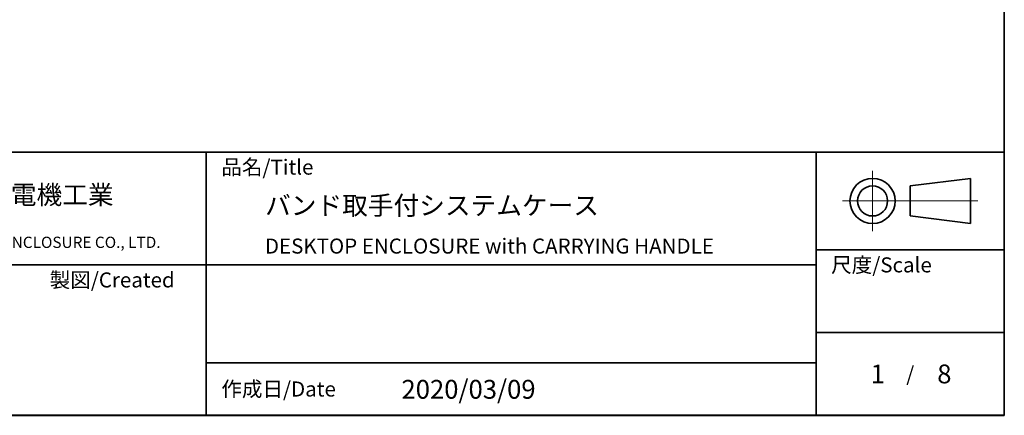
# Model space of a CAD drawing. Units: millimetres. Extents: x 0 to 10627, y 0 to 1264.
# Drawn here: x 1041 to 1564, y 0 to 210 of the extents above; entities that cross this region are included whole.
import ezdxf
from ezdxf.enums import TextEntityAlignment as Align

# ---------------------------------------------------------------- set-up
doc = ezdxf.new("R2010")
doc.units = ezdxf.units.MM
doc.header["$LTSCALE"] = 4
doc.linetypes.add('CHAIN', pattern=[0.3543, 0.2362, -0.0295, 0.0591, -0.0295])
doc.layers.add('Border (ISO)', color=7, linetype='Continuous', lineweight=35)
doc.layers.add('Title (ISO)', color=7, linetype='Continuous', lineweight=35)
doc.styles.add('Note Text (TK)', font='txt')
doc.styles.add('文字スタイル67', font='arial.ttf')

# ---------------------------------------------------------------- blocks, each defined once
blk = doc.blocks.new('図面枠 tk図枠')
at = {"layer": 'Border (ISO)'}
for p in [(405.5, 289), (14.5, 8)]:
    blk.add_line(p, (405.5, 8), dxfattribs=at)
blk = doc.blocks.new('表題欄 tk表題欄')
at = {"layer": 'Title (ISO)'}
for p, q in [((74.71, 244.05), (255.71, 244.05)), ((149.71, 244.05), (149.71, 209.05)), ((230.71, 244.05), (230.71, 209.05)), ((255.71, 244.05), (255.71, 209.05)), ((243.21, 239.55), (251.21, 240.55)), ((243.21, 239.55), (243.21, 235.55)), ((251.21, 234.55), (251.21, 240.55)), ((243.21, 235.55), (251.21, 234.55)), ((230.71, 231.05), (255.71, 231.05)), ((74.71, 229.05), (230.71, 229.05)), ((230.71, 220.05), (255.71, 220.05)), ((149.71, 216.05), (230.71, 216.05)), ((255.71, 209.05), (74.71, 209.05))]:
    blk.add_line(p, q, dxfattribs=at)
at = {"layer": 'Title (ISO)', "color": 4, "linetype": 'CHAIN', "lineweight": 18, "ltscale": 8.88956}
blk.add_line((238.21, 241.55), (238.21, 233.55), dxfattribs=at)
at = {"layer": 'Title (ISO)', "color": 4, "linetype": 'CHAIN', "lineweight": 18, "ltscale": 20.001633}
blk.add_line((252.21, 237.55), (234.21, 237.55), dxfattribs=at)
at = {"layer": 'Title (ISO)'}
for radius in [3, 2]:
    blk.add_circle((238.21, 237.55), radius, dxfattribs=at)
at = {"layer": 'Title (ISO)', "color": 1, "char_height": 2, "line_spacing_factor": 1.5, "style": 'Note Text (TK)'}
for s, insert, attachment_point in [('\\fＭＳ Ｐゴシック|b0|i0;\\H2.0000;品名/Title', (151.71, 242.05), 4), ('\\fＭＳ Ｐゴシック|b0|i0;\\H2.0000;尺度/Scale', (232.71, 229.05), 4), ('\\fＭＳ Ｐゴシック|b0|i0;\\H2.0000;製図/Created', (137.21, 227.05), 5), ('\\fＭＳ Ｐゴシック|b0|i0;\\H2.0000;作成日/Date', (151.71, 212.55), 4)]:
    blk.add_mtext(s, dxfattribs=dict(at, insert=insert, attachment_point=attachment_point))
at = {"layer": 'Title (ISO)', "color": 7, "line_spacing_factor": 1.5, "style": 'Note Text (TK)'}
for s, insert, char_height, attachment_point in [('株式会社タカチ電機工業', (99.87, 238.05), 2.5, 4), ('\\fArial|b0|i0;\\H1.4986;TAKACHI ELECTRONICS ENCLOSURE CO., LTD.', (99.87, 232.05), 1.4986, 4), ('\\fＭＳ Ｐゴシック|b0|i0;\\H2.0000;/', (243.21, 214.55), 2, 5)]:
    blk.add_mtext(s, dxfattribs=dict(at, insert=insert, char_height=char_height, attachment_point=attachment_point))
at = {"layer": 'Title (ISO)', "color": 7}
for tag, p, height, style in [('<品名>_001', (157.52, 235.7), 2.5, 'Note Text (TK)'), ('<Title>_001', (157.49, 230.55), 2, '文字スタイル67'), ('<ページ_No.>_001', (237.95, 213.3), 2.5, 'Note Text (TK)'), ('<総ページ数>_001', (246.8, 213.3), 2.5, 'Note Text (TK)'), ('作成日_001', (175.63, 211.28), 2.5, 'Note Text (TK)')]:
    blk.add_attdef(tag, p, '', height=height, dxfattribs=dict(at, style=style))
at = {"layer": 'Title (ISO)', "color": 7, "style": 'Note Text (TK)'}
blk.add_attdef('<尺度>', text='', height=2.5, dxfattribs=at).set_placement((243.21, 223.55), align=Align.MIDDLE_CENTER)

msp = doc.modelspace()

# ---------------------------------------------------------------- block references
at = {"xscale": 4, "yscale": 4, "zscale": 4}
msp.add_blockref('図面枠 tk図枠', (-58, -32), dxfattribs=at)
ref = msp.add_blockref('表題欄 tk表題欄', (541.1647, -836.211), dxfattribs=dict(xscale=4, yscale=4, zscale=4))
ref.add_attrib('<品名>_001', 'バンド取手付システムケース', (1171.2614, 106.6023), dxfattribs={"layer": 'Title (ISO)', "color": 7, "height": 10, "style": 'Note Text (TK)'})
ref.add_attrib('作成日_001', '2020/03/09', (1243.6932, 8.8295), dxfattribs={"layer": 'Title (ISO)', "color": 7, "height": 10, "style": 'Note Text (TK)'})
ref.add_attrib('<Title>_001', 'DESKTOP ENCLOSURE with CARRYING HANDLE', (1171.1378, 85.9973), dxfattribs={"layer": 'Title (ISO)', "color": 7, "height": 8, "style": '文字スタイル67'})
ref.add_attrib('<ページ_No.>_001', '1', (1492.9602, 17), dxfattribs={"layer": 'Title (ISO)', "color": 7, "height": 10, "style": 'Note Text (TK)'})
ref.add_attrib('<総ページ数>_001', '8', (1528.3636, 17), dxfattribs={"layer": 'Title (ISO)', "color": 7, "height": 10, "style": 'Note Text (TK)'})

doc.saveas('drawing.dxf')
